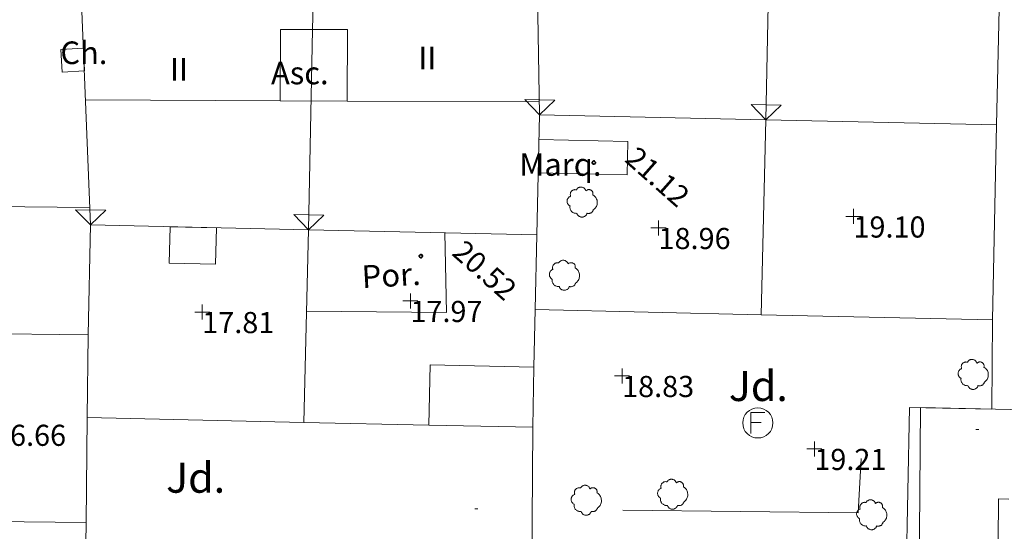
# Model space of a CAD drawing. Units: metres. Extents: x 548000 to 549001, y 4799000 to 4800001.
# Drawn here: x 548227 to 548260, y 4799124 to 4799141 of the extents above; entities that cross this region are included whole.
import ezdxf
from ezdxf.enums import TextEntityAlignment as Align

# ---------------------------------------------------------------- set-up
doc = ezdxf.new("R2010")
doc.units = ezdxf.units.M
doc.header["$MEASUREMENT"] = 0
doc.linetypes.add('DGN Style 4', pattern=[19.203222127752262, 9.59561380524785, -4.797806902623925, 0.01199451725655981, -4.797806902623925])
for name, color, linetype, lineweight in [('01-005', 6, 'Continuous', 0), ('01-013', 252, 'Continuous', 0), ('01-014', 6, 'Continuous', 0), ('01-405', 7, 'Continuous', 0), ('01-413', 252, 'Continuous', 0), ('01-414', 7, 'Continuous', 0), ('04-004', 92, 'Continuous', 0), ('04-006', 3, 'Continuous', 0), ('04-007', 3, 'Continuous', 0), ('04-407', 3, 'Continuous', 0), ('05-042', 254, 'DGN Style 4', 0), ('07+001', 190, 'Continuous', 0), ('07-001', 1, 'Continuous', 13), ('07-002', 11, 'Continuous', 13), ('07-005', 15, 'Continuous', 0), ('07-008', 213, 'Continuous', 0), ('07-012', 56, 'Continuous', 0), ('07-013', 191, 'Continuous', 0), ('07-019', 153, 'Continuous', 0), ('07-022', 4, 'Continuous', 0), ('07-029', 30, 'Continuous', 0), ('07-030', 7, 'Continuous', 0), ('07-037', 7, 'Continuous', 0), ('07-040', 11, 'Continuous', 0), ('07-413', 191, 'Continuous', 0), ('09-001', 252, 'Continuous', 0)]:
    doc.layers.add(name, color=color, linetype=linetype, lineweight=lineweight)
doc.styles.add('Style-INTL_ENGINEERING', font='INTL_ENGINEERING.shx')
doc.styles.add('Style-ITALICS', font='ITALICS.shx')

# ---------------------------------------------------------------- blocks, each defined once
blk = doc.blocks.new('01-005-01')
at = {"layer": '01-005', "color": 6, "linetype": 'Continuous', "lineweight": 0, "flags": 128}
for points in [[(-0.25, 0), (0.25, 0)], [(0, -0.25), (0, 0.25)]]:
    blk.add_lwpolyline(points, dxfattribs=at)
blk = doc.blocks.new('01-014-01')
at = {"layer": '01-014', "color": 6, "linetype": 'Continuous', "lineweight": 0, "flags": 128}
for points in [[(-0.25, 0), (0.25, 0)], [(0, -0.25), (0, 0.25)]]:
    blk.add_lwpolyline(points, dxfattribs=at)
blk = doc.blocks.new('04-004-01')
at = {"layer": '04-004', "color": 92, "linetype": 'Continuous', "lineweight": 0, "flags": 128}
for points in [[(-0.1890000000130385, 0.4060000004246831), (-0.2050000000745058, 0.4090000009164214), (-0.2200000000884756, 0.4090000009164214), (-0.2400000001071021, 0.4130000015720725), (-0.2560000000521541, 0.4090000009164214), (-0.271999999997206, 0.4060000004246831), (-0.2870000001275912, 0.401999999769032), (-0.3030000000726432, 0.3980000019073486), (-0.3190000000176951, 0.3859999999403954), (-0.3310000001220033, 0.3780000014230609), (-0.3430000001098961, 0.3660000003874302), (-0.3539999999338761, 0.3540000002831221), (-0.3660000001545995, 0.3430000012740493), (-0.3739999999525025, 0.3270000005140901), (-0.3820000000996515, 0.3110000006854534), (-0.386000000173226, 0.2950000008568168), (-0.3900000001303852, 0.2800000011920929), (-0.3940000000875443, 0.2640000013634562), (-0.3940000000875443, 0.2480000015348196), (-0.3900000001303852, 0.2280000010505319), (-0.3900000001303852, 0.213000001385808), (-0.3820000000996515, 0.1969999996945262), (-0.3820000000996515, 0.1930000018328428)], [(0.1219999998575076, 0.3700000001117587), (0.1179999999003485, 0.3859999999403954), (0.1099999999860302, 0.401999999769032), (0.09799999999813735, 0.4169999994337559), (0.09100000001490116, 0.4330000011250377), (0.07899999979417771, 0.4450000012293458), (0.06299999996554106, 0.4570000004023314), (0.05099999997764826, 0.4690000014379621), (0.03499999991618097, 0.4760000007227063), (0.01999999990221113, 0.4840000011026859), (0, 0.4880000008270144), (-0.01600000017788261, 0.492000000551343), (-0.03100000019185245, 0.492000000551343), (-0.05100000009406358, 0.492000000551343), (-0.06700000003911555, 0.492000000551343), (-0.087000000057742, 0.4880000008270144), (-0.1019999999552965, 0.4840000011026859), (-0.1180000001331791, 0.4760000007227063), (-0.1340000000782311, 0.465000000782311), (-0.1500000000232831, 0.4570000004023314), (-0.1610000000800937, 0.4450000012293458), (-0.1730000000679865, 0.4290000014007092), (-0.1810000002151355, 0.4169999994337559), (-0.1890000000130385, 0.4060000004246831)], [(0.3539999998174608, 0.24000000115484), (0.3580000000074506, 0.2560000009834766), (0.3580000000074506, 0.2680000010877848), (0.3580000000074506, 0.2830000007525086), (0.3580000000074506, 0.2950000008568168), (0.3539999998174608, 0.3110000006854534), (0.3499999999767169, 0.3230000007897615), (0.3460000000195578, 0.3390000006183982), (0.3389999998034909, 0.3500000005587935), (0.3310000000055879, 0.3619999997317791), (0.3189999999012798, 0.3740000007674098), (0.306999999913387, 0.3820000002160668), (0.2989999998826534, 0.3900000005960464), (0.2829999999376014, 0.3980000019073486), (0.271999999997206, 0.4060000004246831), (0.2600000000093132, 0.4090000009164214), (0.2439999998314306, 0.4130000015720725), (0.2279999998863786, 0.4130000015720725), (0.2169999999459833, 0.4130000015720725), (0.2010000000009313, 0.4130000015720725), (0.1889999998966232, 0.4090000009164214), (0.1729999999515712, 0.4060000004246831), (0.1610000000800937, 0.3980000019073486), (0.1499999999068677, 0.394000000320375), (0.1379999999189749, 0.3820000002160668), (0.1259999999310821, 0.3740000007674098), (0.1219999998575076, 0.3700000001117587)], [(-0.3780000001424924, 0.1930000018328428), (-0.3940000000875443, 0.1850000005215406), (-0.4130000000586733, 0.177000000141561), (-0.4290000000037253, 0.169000000692904), (-0.4410000002244487, 0.1569999996572733), (-0.4570000000530854, 0.1419999999925494), (-0.465000000083819, 0.1300000008195639), (-0.4760000001406297, 0.1140000009909272), (-0.484000000054948, 0.09800000116229057), (-0.4920000000856817, 0.07900000084191561), (-0.4960000001592562, 0.06300000101327896), (-0.5000000001164153, 0.0430000014603138), (-0.5000000001164153, 0.02400000020861626), (-0.5000000001164153, 0.008000001311302185), (-0.4960000001592562, -0.01199999917298555), (-0.4920000000856817, -0.03099999949336052), (-0.484000000054948, -0.04699999932199717), (-0.4760000001406297, -0.06300000008195639), (-0.465000000083819, -0.07899999991059303), (-0.4570000000530854, -0.0939999995753169), (-0.4410000002244487, -0.1059999987483025), (-0.4290000000037253, -0.1180000007152557), (-0.4130000000586733, -0.1299999989569187), (-0.4020000000018626, -0.1339999996125698)], [(0.3699999999953434, -0.25999999884516), (0.3939999998547137, -0.2399999992921948), (0.4169999998994172, -0.2199999997392297), (0.4369999999180436, -0.1969999987632036), (0.4569999999366701, -0.1730000004172325), (0.4719999999506399, -0.1459999987855554), (0.4839999998221174, -0.1180000007152557), (0.491999999852851, -0.08699999935925007), (0.4999999998835847, -0.05899999942630529), (0.4999999998835847, -0.02799999993294477), (0.4999999998835847, 0.004000000655651093), (0.4959999999264255, 0.03500000108033419), (0.491999999852851, 0.06300000101327896), (0.4799999998649582, 0.09400000050663948), (0.4689999999245629, 0.1220000004395843), (0.4529999999795109, 0.150000000372529), (0.4329999999608845, 0.1730000004172325), (0.412999999942258, 0.1969999996945262), (0.3899999998975545, 0.2170000001788139), (0.3660000000381842, 0.2319999998435378), (0.3539999998174608, 0.24000000115484)], [(-0.4020000000018626, -0.1339999996125698), (-0.4060000000754371, -0.153999999165535), (-0.4060000000754371, -0.1769999992102385), (-0.4060000000754371, -0.1969999987632036), (-0.4020000000018626, -0.2169999992474914), (-0.3940000000875443, -0.2399999992921948), (-0.386000000173226, -0.25999999884516), (-0.3780000001424924, -0.2759999986737967), (-0.3660000001545995, -0.2949999989941716), (-0.3539999999338761, -0.3109999988228083), (-0.3390000000363216, -0.3269999986514449), (-0.3190000000176951, -0.338999998755753), (-0.3030000000726432, -0.349999999627471), (-0.283000000170432, -0.3580000000074506), (-0.2639999999664724, -0.3659999994561076), (-0.2439999999478459, -0.3739999998360872), (-0.2240000000456348, -0.3739999998360872), (-0.2010000001173466, -0.3779999995604157), (-0.1810000002151355, -0.3739999998360872), (-0.1730000000679865, -0.3739999998360872)], [(0.1610000000800937, -0.3739999998360872), (0.1769999999087304, -0.3779999995604157), (0.1929999999701977, -0.3819999992847443), (0.2129999999888241, -0.3819999992847443), (0.2279999998863786, -0.3819999992847443), (0.2439999998314306, -0.3779999995604157), (0.2600000000093132, -0.3739999998360872), (0.2759999999543652, -0.3699999991804361), (0.290999999968335, -0.3619999988004565), (0.306999999913387, -0.3540000002831221), (0.3189999999012798, -0.3430000003427267), (0.3310000000055879, -0.3309999983757734), (0.3429999999934807, -0.3189999992027879), (0.3499999999767169, -0.3030000003054738), (0.3580000000074506, -0.2909999992698431), (0.3660000000381842, -0.2759999986737967), (0.3699999999953434, -0.25999999884516)], [(-0.1730000000679865, -0.3739999998360872), (-0.1689999999944121, -0.3899999996647239), (-0.1610000000800937, -0.4089999990537763), (-0.1500000000232831, -0.4249999988824129), (-0.1380000001518056, -0.436999998986721), (-0.1260000001639128, -0.4529999997466803), (-0.1140000000596046, -0.4649999989196658), (-0.09800000011455268, -0.4719999982044101), (-0.08300000010058284, -0.4839999992400408), (-0.06700000003911555, -0.4879999998956919), (-0.0470000000204891, -0.4959999984130263), (-0.03100000019185245, -0.4999999990686774), (-0.01199999998789281, -0.4999999990686774), (0.00399999984074384, -0.4999999990686774), (0.02399999985937029, -0.4999999990686774), (0.03899999987334013, -0.4959999984130263), (0.05899999989196658, -0.4879999998956919), (0.07499999983701855, -0.4799999985843897), (0.09100000001490116, -0.4719999982044101), (0.106000000028871, -0.4609999991953373), (0.1179999999003485, -0.4489999990910292), (0.1299999998882413, -0.4329999992623925), (0.1419999998761341, -0.4209999991580844), (0.1499999999068677, -0.4059999994933605), (0.1569999998901039, -0.3859999990090728), (0.1610000000800937, -0.3739999998360872)]]:
    blk.add_lwpolyline(points, dxfattribs=at)
blk = doc.blocks.new('07+001+01')
at = {"layer": '07+001', "color": 190, "linetype": 'Continuous', "lineweight": 0, "flags": 128}
blk.add_lwpolyline([(-0.4999999990686774, 0.5), (0.5, 0.4999999998835847), (0, 0), (-0.4999999990686774, 0.5)], dxfattribs=at)
blk = doc.blocks.new('01-013-01_1')
at = {"layer": '01-013', "color": 252, "linetype": 'Continuous', "lineweight": 0, "flags": 128}
blk.add_lwpolyline([(0.04889073851518333, 0.0178702138364315), (0.04889073851518333, 0.03287021350115538), (0.03389073850121349, 0.05087021365761757), (0.01589073846116662, 0.05087021365761757), (0.01589073846116662, 0.06587021332234144), (-0.01710926147643477, 0.06587021332234144), (-0.01710926147643477, 0.05087021365761757), (-0.03510926151648164, 0.05087021365761757), (-0.05010926153045148, 0.03287021350115538), (-0.05010926153045148, 0.0178702138364315), (-0.06810926157049835, 0.0178702138364315), (-0.06810926157049835, -0.01812978647649288), (-0.05010926153045148, -0.01812978647649288), (-0.05010926153045148, -0.03312978614121675), (-0.03510926151648164, -0.05112978629767895), (-0.01710926147643477, -0.05112978629767895), (-0.01710926147643477, -0.0661297868937254), (0.01589073846116662, -0.0661297868937254), (0.01589073846116662, -0.05112978629767895), (0.03389073850121349, -0.05112978629767895), (0.04889073851518333, -0.03312978614121675), (0.04889073851518333, -0.01812978647649288), (0.06689073843881488, -0.01812978647649288), (0.06689073843881488, 0.0178702138364315), (0.04889073851518333, 0.0178702138364315), (0.04489073844160885, 0.01187021378427744), (0.03289073845371604, 0.01187021378427744), (0.03289073845371604, 0.02187021356076002), (0.02289073844440281, 0.03387021366506815), (0.01089073845651001, 0.03387021366506815), (0.01089073845651001, 0.04387021344155073), (-0.01110926154069602, 0.04387021344155073), (-0.01110926154069602, 0.03387021366506815), (-0.02310926152858883, 0.03387021366506815), (-0.03310926153790206, 0.02187021356076002), (-0.03310926153790206, 0.01187021378427744), (-0.04510926152579486, 0.01187021378427744), (-0.04510926152579486, -0.01212978642433882), (-0.03310926153790206, -0.01212978642433882), (-0.03310926153790206, -0.0221297862008214), (-0.02310926152858883, -0.03412978630512953), (-0.01110926154069602, -0.03412978630512953), (-0.01110926154069602, -0.04412978608161211), (0.01089073845651001, -0.04412978608161211), (0.01089073845651001, -0.03412978630512953), (0.02289073844440281, -0.03412978630512953), (0.03289073845371604, -0.0221297862008214), (0.03289073845371604, -0.01212978642433882), (0.04489073844160885, -0.01212978642433882), (0.04489073844160885, 0.01187021378427744)], dxfattribs=at)
blk = doc.blocks.new('09-007-01_1')
at = {"layer": '09-001', "color": 4, "linetype": 'Continuous', "lineweight": 0, "flags": 128}
for points in [[(-0.228000000002794, -0.349999999627471), (-0.228000000002794, 0.3500000005587935), (0.2290000000502914, 0.3500000005587935)], [(-0.228000000002794, 0.00800000037997961), (0.1140000000596046, 0.00800000037997961)]]:
    blk.add_lwpolyline(points, dxfattribs=at)
at = {"layer": '09-001', "color": 4, "linetype": 'Continuous', "lineweight": 0}
blk.add_circle((0, 0), 0.5, dxfattribs=at)
blk = doc.blocks.new('04-004-01_1')
at = {"layer": '04-004', "color": 92, "linetype": 'Continuous', "lineweight": 0, "flags": 128}
for points in [[(-0.1889999998966232, 0.4060000004246831), (-0.2049999999580905, 0.4089999999850988), (-0.2199999999720603, 0.4089999999850988), (-0.2399999999906868, 0.4129999997094274), (-0.2559999999357387, 0.4089999999850988), (-0.271999999997206, 0.4060000004246831), (-0.2870000000111759, 0.401999999769032), (-0.3029999999562278, 0.3980000000447035), (-0.3189999999012798, 0.3859999999403954), (-0.3310000000055879, 0.3779999995604157), (-0.3429999999934807, 0.3660000003874302), (-0.3539999999338761, 0.3540000002831221), (-0.3659999999217689, 0.3430000003427267), (-0.3739999999525025, 0.3269999995827675), (-0.3819999999832362, 0.3109999997541308), (-0.3859999999403954, 0.2949999999254942), (-0.3899999998975545, 0.2800000002607703), (-0.393999999971129, 0.2640000004321337), (-0.393999999971129, 0.2479999996721745), (-0.3899999998975545, 0.2280000001192093), (-0.3899999998975545, 0.2129999995231628), (-0.3819999999832362, 0.1969999996945262), (-0.3819999999832362, 0.1929999999701977)], [(0.1220000000903383, 0.3700000001117587), (0.1180000000167638, 0.3859999999403954), (0.1100000001024455, 0.401999999769032), (0.09799999999813735, 0.4170000003650784), (0.09100000001490116, 0.4330000001937151), (0.07900000002700835, 0.4450000002980232), (0.06300000008195639, 0.4570000004023314), (0.05100000009406358, 0.4689999995753169), (0.03500000003259629, 0.4759999997913837), (0.02000000001862645, 0.4840000001713634), (0, 0.4879999998956919), (-0.01599999994505197, 0.4919999996200204), (-0.03099999995902181, 0.4919999996200204), (-0.05099999997764826, 0.4919999996200204), (-0.06699999992270023, 0.4919999996200204), (-0.08699999994132668, 0.4879999998956919), (-0.1019999999552965, 0.4840000001713634), (-0.1179999999003485, 0.4759999997913837), (-0.1339999999618158, 0.4649999998509884), (-0.1499999999068677, 0.4570000004023314), (-0.1609999999636784, 0.4450000002980232), (-0.1729999999515712, 0.428999999538064), (-0.1809999999823049, 0.4170000003650784), (-0.1889999998966232, 0.4060000004246831)], [(0.3540000000502914, 0.2400000002235174), (0.3580000000074506, 0.2560000000521541), (0.3580000000074506, 0.2680000001564622), (0.3580000000074506, 0.2829999998211861), (0.3580000000074506, 0.2949999999254942), (0.3540000000502914, 0.3109999997541308), (0.3500000000931323, 0.322999999858439), (0.3460000000195578, 0.3389999996870756), (0.3390000000363216, 0.349999999627471), (0.3310000000055879, 0.3619999997317791), (0.3190000000176951, 0.3739999998360872), (0.3070000000298023, 0.3820000002160668), (0.2989999999990687, 0.3899999996647239), (0.2830000000540167, 0.3980000000447035), (0.271999999997206, 0.4060000004246831), (0.2600000000093132, 0.4089999999850988), (0.2440000000642613, 0.4129999997094274), (0.228000000002794, 0.4129999997094274), (0.2170000000623986, 0.4129999997094274), (0.2010000000009313, 0.4129999997094274), (0.1890000000130385, 0.4089999999850988), (0.1730000000679865, 0.4060000004246831), (0.1610000000800937, 0.3980000000447035), (0.1500000000232831, 0.394000000320375), (0.1380000000353903, 0.3820000002160668), (0.1260000000474975, 0.3739999998360872), (0.1220000000903383, 0.3700000001117587)], [(-0.3779999999096617, 0.1929999999701977), (-0.393999999971129, 0.1849999995902181), (-0.412999999942258, 0.177000000141561), (-0.4290000000037253, 0.1689999997615814), (-0.4409999999916181, 0.1569999996572733), (-0.4569999999366701, 0.1419999999925494), (-0.4649999999674037, 0.1299999998882413), (-0.4759999999077991, 0.1140000000596046), (-0.4839999999385327, 0.098000000230968), (-0.4919999999692664, 0.07899999991059303), (-0.4959999999264255, 0.06300000008195639), (-0.5, 0.04299999959766865), (-0.5, 0.02400000020861626), (-0.5, 0.00800000037997961), (-0.4959999999264255, -0.01200000010430813), (-0.4919999999692664, -0.03100000042468309), (-0.4839999999385327, -0.04700000025331974), (-0.4759999999077991, -0.06300000008195639), (-0.4649999999674037, -0.07899999991059303), (-0.4569999999366701, -0.0939999995753169), (-0.4409999999916181, -0.105999999679625), (-0.4290000000037253, -0.1179999997839332), (-0.412999999942258, -0.1299999998882413), (-0.4020000000018626, -0.1339999996125698)], [(0.3699999999953434, -0.2599999997764826), (0.3940000000875443, -0.2400000002235174), (0.4170000000158325, -0.2199999997392297), (0.4370000000344589, -0.1969999996945262), (0.4570000000530854, -0.1730000004172325), (0.4720000000670552, -0.1459999997168779), (0.484000000054948, -0.1179999997839332), (0.4920000000856817, -0.08700000029057264), (0.5, -0.05900000035762787), (0.5, -0.02799999993294477), (0.5, 0.003999999724328518), (0.4960000000428408, 0.03500000014901161), (0.4920000000856817, 0.06300000008195639), (0.4800000000977889, 0.0939999995753169), (0.4690000000409782, 0.1219999995082617), (0.4530000000959262, 0.150000000372529), (0.4330000000772998, 0.1730000004172325), (0.4130000000586733, 0.1969999996945262), (0.3900000000139698, 0.2170000001788139), (0.3660000000381842, 0.2319999998435378), (0.3540000000502914, 0.2400000002235174)], [(-0.4020000000018626, -0.1339999996125698), (-0.4059999999590218, -0.1540000000968575), (-0.4059999999590218, -0.177000000141561), (-0.4059999999590218, -0.1969999996945262), (-0.4020000000018626, -0.2170000001788139), (-0.393999999971129, -0.2400000002235174), (-0.3859999999403954, -0.2599999997764826), (-0.3779999999096617, -0.2759999996051192), (-0.3659999999217689, -0.2949999999254942), (-0.3539999999338761, -0.3109999997541308), (-0.3389999999199063, -0.3269999995827675), (-0.3189999999012798, -0.3389999996870756), (-0.3029999999562278, -0.349999999627471), (-0.2829999999376014, -0.3580000000074506), (-0.2639999999664724, -0.3660000003874302), (-0.2439999999478459, -0.3739999998360872), (-0.2239999999292195, -0.3739999998360872), (-0.2010000000009313, -0.3780000004917383), (-0.1809999999823049, -0.3739999998360872), (-0.1729999999515712, -0.3739999998360872)], [(0.1610000000800937, -0.3739999998360872), (0.1770000000251457, -0.3780000004917383), (0.193000000086613, -0.3820000002160668), (0.2129999999888241, -0.3820000002160668), (0.228000000002794, -0.3820000002160668), (0.2440000000642613, -0.3780000004917383), (0.2600000000093132, -0.3739999998360872), (0.2760000000707805, -0.3700000001117587), (0.2910000000847504, -0.3619999997317791), (0.3070000000298023, -0.3540000002831221), (0.3190000000176951, -0.3430000003427267), (0.3310000000055879, -0.3310000002384186), (0.3429999999934807, -0.3190000001341105), (0.3500000000931323, -0.3030000003054738), (0.3580000000074506, -0.2910000002011657), (0.3660000000381842, -0.2759999996051192), (0.3699999999953434, -0.2599999997764826)], [(-0.1729999999515712, -0.3739999998360872), (-0.1689999999944121, -0.3899999996647239), (-0.1609999999636784, -0.4089999999850988), (-0.1499999999068677, -0.4249999998137355), (-0.1379999999189749, -0.4369999999180436), (-0.1259999999310821, -0.4529999997466803), (-0.1139999999431893, -0.4649999998509884), (-0.09799999999813735, -0.4720000000670552), (-0.08299999998416752, -0.4840000001713634), (-0.06699999992270023, -0.4879999998956919), (-0.04699999990407377, -0.4960000002756715), (-0.03099999995902181, -0.5), (-0.01199999998789281, -0.5), (0.004000000073574483, -0.5), (0.02400000009220093, -0.5), (0.03899999998975545, -0.4960000002756715), (0.0590000000083819, -0.4879999998956919), (0.0750000000698492, -0.4800000004470348), (0.09100000001490116, -0.4720000000670552), (0.106000000028871, -0.4610000001266599), (0.1180000000167638, -0.4490000000223517), (0.1300000000046566, -0.4330000001937151), (0.1419999999925494, -0.421000000089407), (0.1500000000232831, -0.4060000004246831), (0.1570000000065193, -0.3859999999403954), (0.1610000000800937, -0.3739999998360872)]]:
    blk.add_lwpolyline(points, dxfattribs=at)

msp = doc.modelspace()

# ---------------------------------------------------------------- linework, layer by layer
at = {"layer": '04-006'}
msp.add_polyline3d([(548247.889, 4799122.999, 19.214), (548256.678, 4799122.82, 20.483), (548256.789, 4799128.388, 20.783), (548259.511, 4799128.333, 20.783)], dxfattribs=at)
at = {"layer": '04-007'}
msp.add_polyline3d([(548260.078, 4799125.352, 18.014), (548259.732, 4799125.357, 18.014), (548259.689, 4799119.774, 36.914), (548254.505, 4799119.815, 18.014)], dxfattribs=at)
at = {"layer": '05-042', "flags": 128}
msp.add_lwpolyline([(548189.377, 4799094.215), (548189.385, 4799094.225000001), (548207.151, 4799116.623), (548223.073, 4799116.51), (548223.372, 4799119.976), (548240.339, 4799119.818), (548240.339, 4799125.054), (548255.086, 4799124.895), (548255.245, 4799127.751), (548268.248, 4799127.434)], dxfattribs=at)
at = {"layer": '07-001', "extrusion": (0.02699300761850203, 0.004103511100423938, 0.9996271998782128), "elevation": 34517.84908456112, "flags": 128}
msp.add_lwpolyline([(4662237.039692341, -1262841.132016535), (4662236.115319662, -1262846.369510034), (4662225.241947617, -1262844.464966944)], dxfattribs=at)
at = {"layer": '07-001', "extrusion": (-0.001810479968988627, -0.08173905587263423, 0.9966521203044382), "elevation": -393244.7027079434, "flags": 128}
msp.add_lwpolyline([(441837.6141859855, 4794000.061237939), (441837.6141859855, 4793996.073914401)], dxfattribs=at)
at = {"layer": '07-001', "extrusion": (-0.02532967076434292, 0.00056100404895009, 0.99967899500461), "elevation": -11169.54274138883, "flags": 128}
msp.add_lwpolyline([(-4810101.037441387, 441710.6932422357), (-4810101.037441388, 441703.1939968737)], dxfattribs=at)
at = {"layer": '07-001', "extrusion": (-0.02524122999137512, 0.0005616504055672474, 0.9996812316220328), "elevation": -11117.95289704267, "flags": 128}
msp.add_lwpolyline([(-4810146.592991507, 441223.2726320953), (-4810146.592991507, 441215.628304198)], dxfattribs=at)
at = {"layer": '07-001', "extrusion": (-0.0007321689749443819, -0.03210957914213916, 0.9994840863445036), "elevation": -154476.3128518361, "flags": 128}
msp.add_lwpolyline([(438684.8291185758, 4807903.891184607), (438684.8291185758, 4807900.248359056)], dxfattribs=at)
at = {"layer": '07-001', "extrusion": (-0.09253149417881835, 0.002025769167279105, 0.9957076974917469), "elevation": -40983.3890648493, "flags": 128}
msp.add_lwpolyline([(-4809984.138997426, 441164.910795863), (-4809984.138997426, 441157.6609480025)], dxfattribs=at)
at = {"layer": '07-001', "extrusion": (-0.09254553687513713, 0.002032084539850895, 0.9957063795300881), "elevation": -40960.77949955616, "flags": 128}
msp.add_lwpolyline([(-4810012.878235974, 440861.1527124909), (-4810012.878235973, 440853.5582826242)], dxfattribs=at)
at = {"layer": '07-001', "extrusion": (-0.04737543180282717, 0.0005254089844514504, 0.9988770156565295), "elevation": -23427.9670816645, "flags": 128}
msp.add_lwpolyline([(-4804915.361887421, 494420.4730377307), (-4804915.361887421, 494412.9801631155)], dxfattribs=at)
at = {"layer": '07-002', "flags": 128}
for points, elevation in [([(548244.537, 4799138.088), (548244.42, 4799145.42)], 25.283), ([(548252.032, 4799137.922), (548252.1630000001, 4799144.452000001)], 25.714), ([(548237.02, 4799140.915), (548237.067, 4799142.657)], 24.672), ([(548236.889, 4799134.281), (548237.02, 4799140.915)], 24.672)]:
    msp.add_lwpolyline(points, dxfattribs=dict(at, elevation=elevation))
at = {"layer": '07-002', "extrusion": (-4.754196786018802e-05, 0.001175779023907951, 0.9999993076414845), "elevation": 5641.023671974219, "flags": 128}
msp.add_lwpolyline([(548229.6725388425, 4799131.1236984), (548229.363538415, 4799138.765703683)], dxfattribs=at)
at = {"layer": '07-005', "elevation": 20.426, "flags": 128}
for points in [[(548240.878, 4799127.799), (548240.92, 4799129.799), (548244.349, 4799129.72)], [(548244.349, 4799129.72), (548244.311, 4799127.733)], [(548244.311, 4799127.733), (548240.878, 4799127.799)]]:
    msp.add_lwpolyline(points, dxfattribs=at)
at = {"layer": '07-008', "extrusion": (-0.002566599494697455, -0.01198418085850806, 0.999924893167574), "elevation": -58899.90742372264, "flags": 128}
msp.add_lwpolyline([(548242.7665634222, 4798776.014003334), (548245.7087503312, 4798775.948749299), (548245.6843815544, 4798774.850005049), (548242.7421946455, 4798774.915259084)], dxfattribs=at)
at = {"layer": '07-008', "extrusion": (-0.01183304652137639, -0.2927061531698377, 0.9561292208203547), "elevation": -1411203.513687594, "flags": 128}
msp.add_lwpolyline([(353936.2683840414, 4606024.454424208), (353940.9025637457, 4606024.608036535), (353940.7417171749, 4606027.369644823)], dxfattribs=at)
at = {"layer": '07-012', "extrusion": (-0.04572969880676281, 0.0002554731776914124, 0.998953817441276), "elevation": -23819.21424698671, "flags": 128}
msp.add_lwpolyline([(-4802126.386038014, 520872.6478374655), (-4802126.386038013, 520866.1969881415)], dxfattribs=at)
at = {"layer": '07-012', "extrusion": (0.04523601906064194, -0.0001707019587194036, 0.9989763127524028), "elevation": 24006.29501620002, "flags": 128}
msp.add_lwpolyline([(4801173.178195967, -529586.9753191555), (4801173.178195967, -529580.6087565036)], dxfattribs=at)
at = {"layer": '07-012', "extrusion": (0.001714001675977733, -1.816302227933393e-05, 0.9999985309331006), "elevation": 876.571684985494, "flags": 128}
msp.add_lwpolyline([(548228.7904449675, 4799135.036712796), (548222.3734355395, 4799135.104712796)], dxfattribs=at)
at = {"layer": '07-013', "elevation": 25.772, "flags": 128}
msp.add_lwpolyline([(548228.689, 4799140.252), (548228.737, 4799139.499), (548229.478, 4799139.552), (548229.437, 4799140.299), (548228.689, 4799140.252)], dxfattribs=at)
at = {"layer": '07-013'}
msp.add_polyline3d([(548238.172, 4799138.539, 25.431), (548235.949, 4799138.552, 25.426), (548235.963, 4799140.92, 25.826), (548238.178, 4799140.915, 25.831), (548238.172, 4799138.539, 25.431)], dxfattribs=at)
at = {"layer": '07-019', "extrusion": (0.0003650498873223668, 0.05136773414464733, 0.9986797397701752), "elevation": 246741.2459693342, "flags": 128}
msp.add_lwpolyline([(-514141.0475995896, -4796564.121850737), (-514141.0475995897, -4796561.162869493)], dxfattribs=at)
at = {"layer": '07-019', "extrusion": (0.0003650498873188401, 0.05136773414210119, 0.9986797397703061), "elevation": 246741.2477659716, "flags": 128}
msp.add_lwpolyline([(-514138.687860945, -4796561.198036795), (-514138.6878609449, -4796555.642841459)], dxfattribs=at)
at = {"layer": '07-019', "flags": 128}
for points, elevation in [([(548257.1515725413, 4799128.384981412), (548265.1109290808, 4799128.209625909)], 20.783), ([(548229.532, 4799124.574), (548229.42, 4799117.557)], 16.799)]:
    msp.add_lwpolyline(points, dxfattribs=dict(at, elevation=elevation))
at = {"layer": '07-019', "extrusion": (-0.001788361331597859, -0.2521047549876739, 0.9676982971341599), "elevation": -1210843.61400316, "flags": 128}
msp.add_lwpolyline([(514187.6905644308, 4647759.415450696), (514187.6905644307, 4647754.608046303)], dxfattribs=at)
at = {"layer": '07-022', "flags": 128}
for points, elevation in [([(548252.032, 4799137.922), (548251.878, 4799131.463)], 20.714), ([(548259.672, 4799137.752), (548259.532, 4799131.288)], 20.631), ([(548236.889, 4799134.281), (548236.737, 4799127.893)], 19.857), ([(548229.589, 4799130.799), (548229.564, 4799128.057)], 18.926), ([(548229.564, 4799128.057), (548229.532, 4799124.574)], 18.926)]:
    msp.add_lwpolyline(points, dxfattribs=dict(at, elevation=elevation))
at = {"layer": '07-022', "extrusion": (0.004299083498385877, 0.1905415221963169, 0.9816697235833366), "elevation": 916810.4813999818, "flags": 128}
msp.add_lwpolyline([(-439852.2849606853, -4722102.152496196), (-439852.2849606854, -4722099.623507466)], dxfattribs=at)
at = {"layer": '07-022', "extrusion": (0.004388138690931388, 0.1907843026307215, 0.9816221748251914), "elevation": 918024.4397190441, "flags": 128}
msp.add_lwpolyline([(-437746.082954727, -4722059.491435456), (-437746.0829547271, -4722057.542105058)], dxfattribs=at)
at = {"layer": '07-022', "extrusion": (0.0008011896640717942, -1.819669243716834e-05, 0.9999996788819497), "elevation": 372.5624121368883, "flags": 128}
msp.add_lwpolyline([(548251.6855030434, 4799131.470573947), (548244.2005006385, 4799131.640573947)], dxfattribs=at)
at = {"layer": '07-022', "extrusion": (0.000783494024049673, -1.791369926949213e-05, 0.9999996929080597), "elevation": 364.2188659666142, "flags": 128}
msp.add_lwpolyline([(548259.3475576196, 4799131.29529453), (548251.6935552679, 4799131.47029453)], dxfattribs=at)
at = {"layer": '07-022', "extrusion": (-0.09625193979028165, 0.002200657761829944, 0.9953545705888045), "elevation": -42187.6793775234, "flags": 128}
msp.add_lwpolyline([(-4810405.380129379, 436362.615377525), (-4810405.380129379, 436355.4070170318)], dxfattribs=at)
at = {"layer": '07-022', "extrusion": (-0.09633623858751023, 0.002186816331134016, 0.9953464457007641), "elevation": -42300.32203388175, "flags": 128}
msp.add_lwpolyline([(-4810333.59392614, 437146.5312266239), (-4810333.59392614, 437142.3697944185)], dxfattribs=at)
at = {"layer": '07-022', "extrusion": (-0.05189748352898518, 0.0005481112768486484, 0.9986522671968391), "elevation": -25802.37831625343, "flags": 128}
msp.add_lwpolyline([(-4804646.701537985, 496846.6640314747), (-4804646.701537984, 496839.4579182367)], dxfattribs=at)
at = {"layer": '07-029'}
msp.add_3dface([(548232.3074670604, 4799134.38130237, 18.741), (548233.845391726, 4799134.347632965, 18.19680098421504), (548233.8150000001, 4799133.134000001, 18.186), (548232.2770753345, 4799133.167669405, 18.73019901578496)], dxfattribs=at)

# ---------------------------------------------------------------- block references
at = {"layer": '01-005', "color": 6, "linetype": 'Continuous', "lineweight": 0}
for p in [(548254.932, 4799134.72, 19.099), (548240.263, 4799131.92, 17.966), (548247.272, 4799129.433, 18.831)]:
    msp.add_blockref('01-005-01', p, dxfattribs=at)
at = {"layer": '01-013', "color": 252, "linetype": 'Continuous', "lineweight": 0, "rotation": 359}
for p in [(548246.336, 4799136.504, 21.116), (548240.611, 4799133.407, 20.522)]:
    msp.add_blockref('01-013-01_1', p, dxfattribs=at)
at = {"layer": '01-014', "color": 6, "linetype": 'Continuous', "lineweight": 0}
for p in [(548248.478, 4799134.339, 18.957), (548233.372, 4799131.552, 17.814), (548253.637, 4799127.015, 19.214)]:
    msp.add_blockref('01-014-01', p, dxfattribs=at)
at = {"layer": '04-004', "color": 92, "linetype": 'Continuous', "lineweight": 0, "xscale": 0.9999989999999999, "yscale": 0.9999989999999999, "zscale": 0.9999989999999999}
for name, p in [('04-004-01', (548245.949, 4799135.199, 20.899)), ('04-004-01', (548245.363, 4799132.774, 20.899)), ('04-004-01_1', (548258.8960000001, 4799129.486, 19.524)), ('04-004-01_1', (548248.946, 4799125.516, 18.798)), ('04-004-01_1', (548246.086, 4799125.316, 18.544)), ('04-004-01', (548255.537, 4799124.833, 20.672))]:
    msp.add_blockref(name, p, dxfattribs=at)
at = {"layer": '07+001', "color": 190, "linetype": 'Continuous', "lineweight": 0}
for p, rotation in [((548244.537, 4799138.088, 25.27930221608957), 358.79), ((548252.032, 4799137.92, 25.16014359930494), 359.01), ((548229.672, 4799134.439, 24.3706717584343), 359.38), ((548236.889, 4799134.274, 23.92114818823153), 358.79)]:
    msp.add_blockref('07+001+01', p, dxfattribs=dict(at, rotation=rotation))
at = {"layer": '09-001', "color": 4, "linetype": 'Continuous', "lineweight": 0}
msp.add_blockref('09-007-01_1', (548251.7660000001, 4799127.875999616, 19.266), dxfattribs=at)

# ---------------------------------------------------------------- texts
at = {"layer": '01-405', "color": 7, "linetype": 'Continuous', "lineweight": 0, "style": 'Style-ITALICS'}
for s, p in [('19.10', (548254.932, 4799134.72, 19.099)), ('17.97', (548240.263, 4799131.92, 17.966)), ('18.83', (548247.272, 4799129.433, 18.831)), ('16.66', (548226.478, 4799127.815, 16.657))]:
    msp.add_text(s, height=0.7000000000000001, dxfattribs=at).set_placement(p, align=Align.TOP_LEFT)
at = {"layer": '01-413', "color": 252, "linetype": 'Continuous', "lineweight": 0, "style": 'Style-ITALICS'}
for s, p in [('21.12', (548247.3241542848, 4799136.563591187, 21.116)), ('20.52', (548241.5991542847, 4799133.466591187, 20.522))]:
    msp.add_text(s, height=0.7000000000000001, rotation=318.4510739076852, dxfattribs=at).set_placement(p)
at = {"layer": '01-414', "color": 7, "linetype": 'Continuous', "lineweight": 0, "style": 'Style-ITALICS'}
for s, p in [('18.96', (548248.478, 4799134.339, 18.957)), ('17.81', (548233.372, 4799131.552, 17.814)), ('19.21', (548253.637, 4799127.015, 19.214))]:
    msp.add_text(s, height=0.7000000000000001, dxfattribs=at).set_placement(p, align=Align.TOP_LEFT)
at = {"layer": '04-407', "color": 3, "linetype": 'Continuous', "lineweight": 0, "style": 'Style-ITALICS'}
for p in [(548251.78196063, 4799129.101, 19.13), (548233.15196063, 4799126.061, 17.87)]:
    msp.add_text('Jd.', height=1, dxfattribs=at).set_placement(p, align=Align.MIDDLE_CENTER)
at = {"layer": '07-030', "color": 213, "linetype": 'Continuous', "lineweight": 0, "style": 'Style-INTL_ENGINEERING'}
msp.add_text('Marq.', height=0.75, dxfattribs=at).set_placement((548245.2287953928, 4799136.443, 20.70099999999913), align=Align.MIDDLE_CENTER)
at = {"layer": '07-037', "color": 213, "style": 'Style-INTL_ENGINEERING'}
msp.add_text('Por.', height=0.75, rotation=3.232198672556094, dxfattribs=at).set_placement((548239.6249741856, 4799132.773089967, 20.34), align=Align.MIDDLE_CENTER)
at = {"layer": '07-040', "color": 11, "linetype": 'Continuous', "lineweight": 0, "style": 'Style-INTL_ENGINEERING'}
for p in [(548240.8219880953, 4799139.969000001), (548232.6009880953, 4799139.598)]:
    msp.add_text('II', height=0.75, dxfattribs=at).set_placement(p, align=Align.MIDDLE_CENTER)
at = {"layer": '07-413', "color": 191, "linetype": 'Continuous', "lineweight": 0, "style": 'Style-INTL_ENGINEERING'}
for s, p in [('Ch.', (548229.4525930292, 4799140.14653772, 25.77)), ('Asc.', (548236.6014166666, 4799139.477, 25.63))]:
    msp.add_text(s, height=0.75, dxfattribs=at).set_placement(p, align=Align.MIDDLE_CENTER)

doc.saveas('drawing.dxf')
